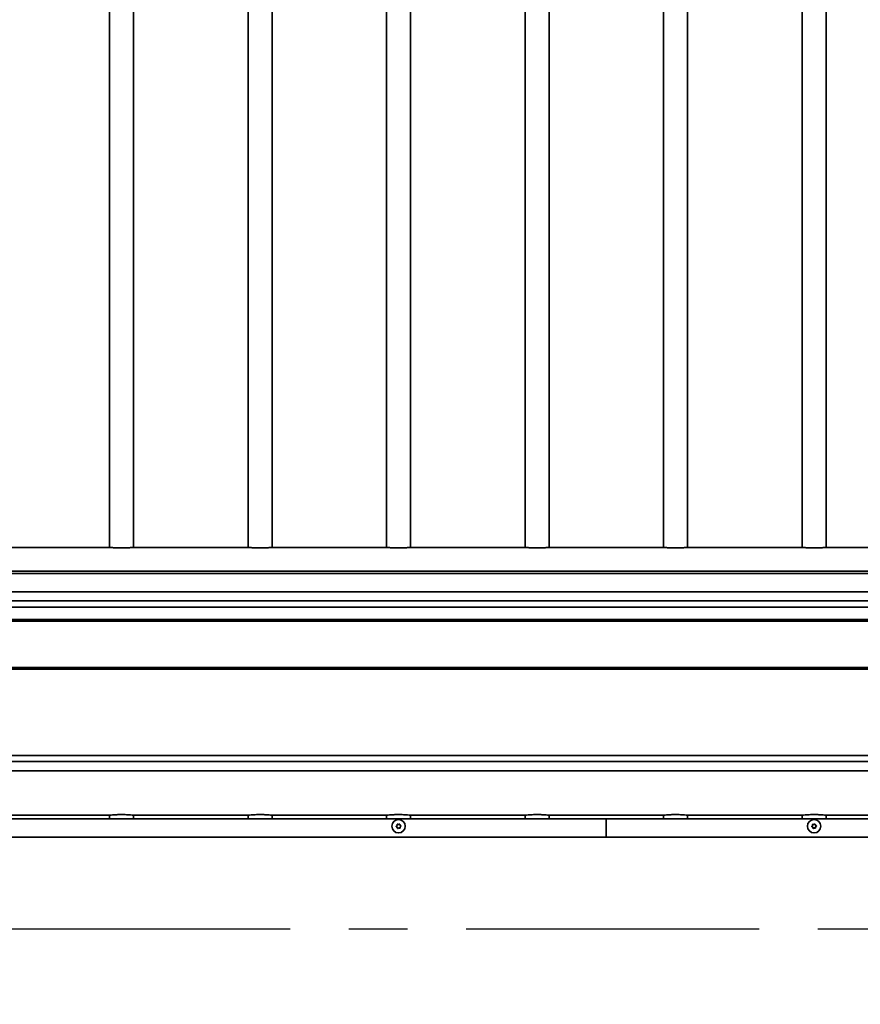
# Model space of a CAD drawing. Units: millimetres. Extents: x 0 to 21000, y 0 to 14850.
# Drawn here: x 2731 to 3641, y 5325 to 6391 of the extents above; entities that cross this region are included whole.
import ezdxf

# ---------------------------------------------------------------- set-up
doc = ezdxf.new("R2010")
doc.units = ezdxf.units.MM
doc.header["$LTSCALE"] = 10
doc.linetypes.add('CENTER', pattern=[50.8, 31.75, -6.35, 6.35, -6.35])
doc.layers.add('WT02', color=7, linetype='Continuous', lineweight=35)
doc.styles.add('Heras 3_5', font='arial.ttf')
doc.dimstyles.new('Heras Dot', dxfattribs={"dimscale": 50, "dimtxt": 3.5, "dimasz": 2.5, "dimexe": 1.5, "dimexo": 1, "dimgap": 0.5, "dimtad": 1, "dimdec": 1, "dimrnd": 1e-08, "dimtxsty": 'Heras 3_5', "dimcen": 0.09, "dimdle": 15, "dimclrd": 7, "dimclre": 7, "dimclrt": 7, "dimadec": 1, "dimazin": 2, "dimtfac": 0.714286, "dimtmove": 0, "dimatfit": 3, "dimldrblk": 'DOTSMALL', "dimfxl": 1, "dimtolj": 1, "dimlwd": 25, "dimlwe": 25, "dimarcsym": 0})

# ---------------------------------------------------------------- blocks, each defined once
blk = doc.blocks.new('*D32')
at = {"color": 7, "lineweight": 25, "transparency": 16777216}
for p, q in [((1943.4, 5538.7), (1943.4, 4119.9)), ((15201.4, 4521.4), (15201.4, 4119.9)), ((2068.4, 4194.9), (15076.4, 4194.9))]:
    blk.add_line(p, q, dxfattribs=at)
at = {"color": 7, "transparency": 16777216}
for points in [[(2068.4, 4215.8), (2068.4, 4174.1), (1943.4, 4194.9)], [(15076.4, 4215.8), (15076.4, 4174.1), (15201.4, 4194.9)]]:
    blk.add_solid(points, dxfattribs=at)
at = {"layer": 'Defpoints', "color": 0, "transparency": 16777216}
for p in [(1943.4, 5588.7), (15201.4, 4571.4), (15201.4, 4194.9)]:
    blk.add_point(p, dxfattribs=at)
at = {"color": 7, "transparency": 16777216, "insert": (8572.4, 4310.4), "char_height": 175, "attachment_point": 5, "style": 'Heras 3_5'}
blk.add_mtext('\\A1;C', dxfattribs=at)
blk = doc.blocks.new('_DotSmall')
at = {"color": 0, "linetype": 'ByBlock', "const_width": 0.5}
blk.add_lwpolyline([(-0.0625, 0, 1), (0.0625, 0, 1)], format="xyb", close=True, dxfattribs=at)

msp = doc.modelspace()

# ---------------------------------------------------------------- linework, layer by layer
at = {"color": 1, "linetype": 'CENTER'}
msp.add_line((1182.52, 5406.44), (15687.41, 5406.44), dxfattribs=at)
at = {"layer": 'WT02'}
for p, q in [((2828.41, 7373.58), (2828.41, 5819.54)), ((2854.41, 7373.58), (2854.41, 5819.54)), ((2978.41, 7373.58), (2978.41, 5819.54)), ((3004.41, 7373.58), (3004.41, 5819.54)), ((3128.41, 7373.58), (3128.41, 5819.54)), ((3154.41, 7373.58), (3154.41, 5819.54)), ((3278.41, 7373.58), (3278.41, 5819.54)), ((3304.41, 7373.58), (3304.41, 5819.54)), ((3428.41, 7373.58), (3428.41, 5819.54)), ((3454.41, 7373.58), (3454.41, 5819.54)), ((3578.41, 7373.58), (3578.41, 5819.54)), ((3604.41, 7373.58), (3604.41, 5819.54)), ((2705.03, 5819.58), (2827.79, 5819.58)), ((2827.79, 5819.58), (2828.17, 5819.58)), ((2854.66, 5819.58), (2855.03, 5819.58)), ((2855.03, 5819.58), (2977.79, 5819.58)), ((2977.79, 5819.58), (2978.17, 5819.58)), ((3004.66, 5819.58), (3005.03, 5819.58)), ((3005.03, 5819.58), (3127.79, 5819.58)), ((3127.79, 5819.58), (3128.17, 5819.58)), ((3154.66, 5819.58), (3155.03, 5819.58)), ((3155.03, 5819.58), (3277.79, 5819.58)), ((3277.79, 5819.58), (3278.17, 5819.58)), ((3304.66, 5819.58), (3305.03, 5819.58)), ((3305.03, 5819.58), (3427.79, 5819.58)), ((3427.79, 5819.58), (3428.17, 5819.58)), ((3454.66, 5819.58), (3455.03, 5819.58)), ((3455.03, 5819.58), (3577.79, 5819.58)), ((3577.79, 5819.58), (3578.17, 5819.58)), ((3604.66, 5819.58), (3605.03, 5819.58)), ((3605.03, 5819.58), (3727.79, 5819.58)), ((2116.41, 5793.98), (5916.41, 5793.98)), ((2116.41, 5791.25), (5916.41, 5791.25)), ((2116.41, 5771.53), (5916.41, 5771.53)), ((2116.41, 5761.53), (5916.41, 5761.53)), ((2116.41, 5754.98), (5916.41, 5754.98)), ((2116.41, 5741.58), (5916.41, 5741.58)), ((2116.41, 5739.58), (5916.41, 5739.58)), ((2116.41, 5689.58), (5916.41, 5689.58)), ((2116.41, 5687.58), (5916.41, 5687.58)), ((2116.41, 5594.17), (5916.41, 5594.17)), ((2116.41, 5587.62), (5916.41, 5587.62)), ((2116.41, 5577.62), (5916.41, 5577.62)), ((3366.41, 5525.58), (2316.41, 5525.58)), ((2705.03, 5529.58), (2827.79, 5529.58)), ((2828.41, 5529.58), (2827.79, 5529.58)), ((2828.41, 5529.61), (2828.41, 5525.58)), ((2854.41, 5529.61), (2854.41, 5525.58)), ((2855.03, 5529.58), (2854.41, 5529.58)), ((2855.03, 5529.58), (2977.79, 5529.58)), ((2978.41, 5529.58), (2977.79, 5529.58)), ((2978.41, 5529.61), (2978.41, 5525.58)), ((3004.41, 5529.61), (3004.41, 5525.58)), ((3005.03, 5529.58), (3004.41, 5529.58)), ((3005.03, 5529.58), (3127.79, 5529.58)), ((3128.41, 5529.58), (3127.79, 5529.58)), ((3128.41, 5529.61), (3128.41, 5525.58)), ((3154.41, 5529.61), (3154.41, 5525.58)), ((3155.03, 5529.58), (3154.41, 5529.58)), ((3155.03, 5529.58), (3277.79, 5529.58)), ((3278.41, 5529.58), (3277.79, 5529.58)), ((3278.41, 5529.61), (3278.41, 5525.58)), ((3304.41, 5529.61), (3304.41, 5525.58)), ((3305.03, 5529.58), (3304.41, 5529.58)), ((3305.03, 5529.58), (3427.79, 5529.58)), ((4416.41, 5525.58), (3366.41, 5525.58)), ((3366.41, 5505.58), (3366.41, 5525.58)), ((3366.41, 5505.58), (3366.41, 5525.58)), ((3428.41, 5529.58), (3427.79, 5529.58)), ((3428.41, 5529.61), (3428.41, 5525.58)), ((3454.41, 5529.61), (3454.41, 5525.58)), ((3455.03, 5529.58), (3454.41, 5529.58)), ((3455.03, 5529.58), (3577.79, 5529.58)), ((3578.41, 5529.58), (3577.79, 5529.58)), ((3578.41, 5529.61), (3578.41, 5525.58)), ((3604.41, 5529.61), (3604.41, 5525.58)), ((3605.03, 5529.58), (3604.41, 5529.58)), ((3605.03, 5529.58), (3727.79, 5529.58)), ((3366.41, 5505.58), (2316.41, 5505.58)), ((4416.41, 5505.58), (3366.41, 5505.58))]:
    msp.add_line(p, q, dxfattribs=at)
for centre in [(3141.41, 5517.58), (3591.41, 5517.58)]:
    msp.add_circle(centre, 7.25, dxfattribs=at)
for centre, radius, start, end in [((3139.39, 5517.37), 0.403, 117.56955, 254.09348), ((3138.63, 5518.82), 1.24, 297.56955, 14.09348), ((3138.94, 5515.79), 1.24, 357.56955, 74.09348), ((3140.22, 5519.22), 0.403, 57.56955, 194.09348), ((3140.58, 5515.72), 0.403, 177.56955, 314.09348), ((3141.1, 5520.61), 1.24, 237.56955, 314.09348), ((3141.72, 5514.54), 1.24, 57.56955, 134.09348), ((3142.24, 5519.43), 0.403, 357.56955, 134.09348), ((3142.6, 5515.93), 0.403, 237.56955, 14.09348), ((3143.88, 5519.36), 1.24, 177.56955, 254.09348), ((3144.19, 5516.33), 1.24, 117.56955, 194.09348), ((3143.43, 5517.78), 0.403, 297.56955, 74.09348), ((3589.39, 5517.36), 0.403, 117.7819, 254.30584), ((3588.63, 5518.81), 1.24, 297.7819, 14.30584), ((3588.95, 5515.78), 1.24, 357.7819, 74.30584), ((3590.22, 5519.22), 0.403, 57.7819, 194.30584), ((3590.59, 5515.72), 0.403, 177.7819, 314.30584), ((3591.09, 5520.61), 1.24, 237.7819, 314.30584), ((3591.73, 5514.54), 1.24, 57.7819, 134.30584), ((3592.24, 5519.43), 0.403, 357.7819, 134.30584), ((3592.61, 5515.93), 0.403, 237.7819, 14.30584), ((3593.88, 5519.37), 1.24, 177.7819, 254.30584), ((3594.2, 5516.34), 1.24, 117.7819, 194.30584), ((3593.43, 5517.79), 0.403, 297.7819, 74.30584)]:
    msp.add_arc(centre, radius, start, end, dxfattribs=at)
for points, knots in [([(2855.03, 5819.58), (2854.89, 5819.58), (2854.57, 5819.56), (2853.37, 5819.47), (2852.31, 5819.39), (2849.88, 5819.23), (2848.34, 5819.14), (2844.97, 5819.01), (2843.13, 5818.98), (2841.41, 5818.98), (2839.69, 5818.98), (2837.85, 5819.01), (2834.48, 5819.14), (2832.94, 5819.23), (2830.51, 5819.39), (2829.45, 5819.47), (2828.26, 5819.56), (2827.93, 5819.58), (2827.79, 5819.58)], [-1.9177281, -1.9177281, -1.9177281, -1.9177281, -1.549236, -1.549236, -1.0329563, -1.0329563, -0.5164781, -0.5164781, 0, 0, 0, 0.5164781, 0.5164781, 1.0329563, 1.0329563, 1.549236, 1.549236, 1.9177281, 1.9177281, 1.9177281, 1.9177281]), ([(3005.03, 5819.58), (3004.89, 5819.58), (3004.57, 5819.56), (3003.37, 5819.47), (3002.31, 5819.39), (2999.88, 5819.23), (2998.34, 5819.14), (2994.97, 5819.01), (2993.13, 5818.98), (2991.41, 5818.98), (2989.69, 5818.98), (2987.85, 5819.01), (2984.48, 5819.14), (2982.94, 5819.23), (2980.51, 5819.39), (2979.45, 5819.47), (2978.26, 5819.56), (2977.93, 5819.58), (2977.79, 5819.58)], [-1.9177281, -1.9177281, -1.9177281, -1.9177281, -1.549236, -1.549236, -1.0329563, -1.0329563, -0.5164781, -0.5164781, 0, 0, 0, 0.5164781, 0.5164781, 1.0329563, 1.0329563, 1.549236, 1.549236, 1.9177281, 1.9177281, 1.9177281, 1.9177281]), ([(3155.03, 5819.58), (3154.89, 5819.58), (3154.57, 5819.56), (3153.37, 5819.47), (3152.31, 5819.39), (3149.88, 5819.23), (3148.34, 5819.14), (3144.97, 5819.01), (3143.13, 5818.98), (3141.41, 5818.98), (3139.69, 5818.98), (3137.85, 5819.01), (3134.48, 5819.14), (3132.94, 5819.23), (3130.51, 5819.39), (3129.45, 5819.47), (3128.26, 5819.56), (3127.93, 5819.58), (3127.79, 5819.58)], [-1.9177281, -1.9177281, -1.9177281, -1.9177281, -1.549236, -1.549236, -1.0329563, -1.0329563, -0.5164781, -0.5164781, 0, 0, 0, 0.5164781, 0.5164781, 1.0329563, 1.0329563, 1.549236, 1.549236, 1.9177281, 1.9177281, 1.9177281, 1.9177281]), ([(3305.03, 5819.58), (3304.89, 5819.58), (3304.57, 5819.56), (3303.37, 5819.47), (3302.31, 5819.39), (3299.88, 5819.23), (3298.34, 5819.14), (3294.97, 5819.01), (3293.13, 5818.98), (3291.41, 5818.98), (3289.69, 5818.98), (3287.85, 5819.01), (3284.48, 5819.14), (3282.94, 5819.23), (3280.51, 5819.39), (3279.45, 5819.47), (3278.26, 5819.56), (3277.93, 5819.58), (3277.79, 5819.58)], [-1.9177281, -1.9177281, -1.9177281, -1.9177281, -1.549236, -1.549236, -1.0329563, -1.0329563, -0.5164781, -0.5164781, 0, 0, 0, 0.5164781, 0.5164781, 1.0329563, 1.0329563, 1.549236, 1.549236, 1.9177281, 1.9177281, 1.9177281, 1.9177281]), ([(3455.03, 5819.58), (3454.89, 5819.58), (3454.57, 5819.56), (3453.37, 5819.47), (3452.31, 5819.39), (3449.88, 5819.23), (3448.34, 5819.14), (3444.97, 5819.01), (3443.13, 5818.98), (3441.41, 5818.98), (3439.69, 5818.98), (3437.85, 5819.01), (3434.48, 5819.14), (3432.94, 5819.23), (3430.51, 5819.39), (3429.45, 5819.47), (3428.26, 5819.56), (3427.93, 5819.58), (3427.79, 5819.58)], [-1.9177281, -1.9177281, -1.9177281, -1.9177281, -1.549236, -1.549236, -1.0329563, -1.0329563, -0.5164781, -0.5164781, 0, 0, 0, 0.5164781, 0.5164781, 1.0329563, 1.0329563, 1.549236, 1.549236, 1.9177281, 1.9177281, 1.9177281, 1.9177281]), ([(3605.03, 5819.58), (3604.89, 5819.58), (3604.57, 5819.56), (3603.37, 5819.47), (3602.31, 5819.39), (3599.88, 5819.23), (3598.34, 5819.14), (3594.97, 5819.01), (3593.13, 5818.98), (3591.41, 5818.98), (3589.69, 5818.98), (3587.85, 5819.01), (3584.48, 5819.14), (3582.94, 5819.23), (3580.51, 5819.39), (3579.45, 5819.47), (3578.26, 5819.56), (3577.93, 5819.58), (3577.79, 5819.58)], [-1.9177281, -1.9177281, -1.9177281, -1.9177281, -1.549236, -1.549236, -1.0329563, -1.0329563, -0.5164781, -0.5164781, 0, 0, 0, 0.5164781, 0.5164781, 1.0329563, 1.0329563, 1.549236, 1.549236, 1.9177281, 1.9177281, 1.9177281, 1.9177281]), ([(2827.79, 5529.58), (2827.93, 5529.58), (2828.26, 5529.6), (2829.45, 5529.68), (2830.51, 5529.76), (2832.94, 5529.92), (2834.48, 5530.01), (2837.85, 5530.14), (2839.69, 5530.17), (2841.41, 5530.17), (2843.13, 5530.17), (2844.97, 5530.14), (2848.34, 5530.01), (2849.88, 5529.92), (2852.31, 5529.76), (2853.37, 5529.68), (2854.57, 5529.6), (2854.89, 5529.58), (2855.03, 5529.58)], [-1.9177281, -1.9177281, -1.9177281, -1.9177281, -1.549236, -1.549236, -1.0329563, -1.0329563, -0.5164781, -0.5164781, 0, 0, 0, 0.5164781, 0.5164781, 1.0329563, 1.0329563, 1.549236, 1.549236, 1.9177281, 1.9177281, 1.9177281, 1.9177281]), ([(2977.79, 5529.58), (2977.93, 5529.58), (2978.26, 5529.6), (2979.45, 5529.68), (2980.51, 5529.76), (2982.94, 5529.92), (2984.48, 5530.01), (2987.85, 5530.14), (2989.69, 5530.17), (2991.41, 5530.17), (2993.13, 5530.17), (2994.97, 5530.14), (2998.34, 5530.01), (2999.88, 5529.92), (3002.31, 5529.76), (3003.37, 5529.68), (3004.57, 5529.6), (3004.89, 5529.58), (3005.03, 5529.58)], [-1.9177281, -1.9177281, -1.9177281, -1.9177281, -1.549236, -1.549236, -1.0329563, -1.0329563, -0.5164781, -0.5164781, 0, 0, 0, 0.5164781, 0.5164781, 1.0329563, 1.0329563, 1.549236, 1.549236, 1.9177281, 1.9177281, 1.9177281, 1.9177281]), ([(3127.79, 5529.58), (3127.93, 5529.58), (3128.26, 5529.6), (3129.45, 5529.68), (3130.51, 5529.76), (3132.94, 5529.92), (3134.48, 5530.01), (3137.85, 5530.14), (3139.69, 5530.17), (3141.41, 5530.17), (3143.13, 5530.17), (3144.97, 5530.14), (3148.34, 5530.01), (3149.88, 5529.92), (3152.31, 5529.76), (3153.37, 5529.68), (3154.57, 5529.6), (3154.89, 5529.58), (3155.03, 5529.58)], [-1.9177281, -1.9177281, -1.9177281, -1.9177281, -1.549236, -1.549236, -1.0329563, -1.0329563, -0.5164781, -0.5164781, 0, 0, 0, 0.5163988, 0.5163988, 1.0327976, 1.0327976, 1.5491567, 1.5491567, 1.9177274, 1.9177274, 1.9177274, 1.9177274]), ([(3277.79, 5529.58), (3277.93, 5529.58), (3278.26, 5529.6), (3279.45, 5529.68), (3280.51, 5529.76), (3282.94, 5529.92), (3284.48, 5530.01), (3287.85, 5530.14), (3289.69, 5530.17), (3291.41, 5530.17), (3293.13, 5530.17), (3294.97, 5530.14), (3298.34, 5530.01), (3299.88, 5529.92), (3302.31, 5529.76), (3303.37, 5529.68), (3304.57, 5529.6), (3304.89, 5529.58), (3305.03, 5529.58)], [-1.9177281, -1.9177281, -1.9177281, -1.9177281, -1.549236, -1.549236, -1.0329563, -1.0329563, -0.5164781, -0.5164781, 0, 0, 0, 0.5164781, 0.5164781, 1.0329563, 1.0329563, 1.549236, 1.549236, 1.9177281, 1.9177281, 1.9177281, 1.9177281]), ([(3427.79, 5529.58), (3427.93, 5529.58), (3428.26, 5529.6), (3429.45, 5529.68), (3430.51, 5529.76), (3432.94, 5529.92), (3434.48, 5530.01), (3437.85, 5530.14), (3439.69, 5530.17), (3441.41, 5530.17), (3443.13, 5530.17), (3444.97, 5530.14), (3448.34, 5530.01), (3449.88, 5529.92), (3452.31, 5529.76), (3453.37, 5529.68), (3454.57, 5529.6), (3454.89, 5529.58), (3455.03, 5529.58)], [-1.9177281, -1.9177281, -1.9177281, -1.9177281, -1.549236, -1.549236, -1.0329563, -1.0329563, -0.5164781, -0.5164781, 0, 0, 0, 0.5164781, 0.5164781, 1.0329563, 1.0329563, 1.549236, 1.549236, 1.9177281, 1.9177281, 1.9177281, 1.9177281]), ([(3577.79, 5529.58), (3577.93, 5529.58), (3578.26, 5529.6), (3579.45, 5529.68), (3580.51, 5529.76), (3582.94, 5529.92), (3584.48, 5530.01), (3587.85, 5530.14), (3589.69, 5530.17), (3591.41, 5530.17), (3593.13, 5530.17), (3594.97, 5530.14), (3598.34, 5530.01), (3599.88, 5529.92), (3602.31, 5529.76), (3603.37, 5529.68), (3604.57, 5529.6), (3604.89, 5529.58), (3605.03, 5529.58)], [-1.9177281, -1.9177281, -1.9177281, -1.9177281, -1.549236, -1.549236, -1.0329563, -1.0329563, -0.5164781, -0.5164781, 0, 0, 0, 0.5164781, 0.5164781, 1.0329563, 1.0329563, 1.549236, 1.549236, 1.9177281, 1.9177281, 1.9177281, 1.9177281]), ([(3139.25, 5516.88), (3139.2, 5516.9), (3139.15, 5516.92), (3139.07, 5516.97), (3139.03, 5517.01), (3138.96, 5517.09), (3138.93, 5517.15), (3138.89, 5517.28), (3138.88, 5517.34), (3138.89, 5517.47), (3138.91, 5517.53), (3138.96, 5517.65), (3139, 5517.69), (3139.08, 5517.77), (3139.11, 5517.8), (3139.16, 5517.82)], [-0.12398627, -0.12398627, -0.12398627, -0.12398627, -0.10839331, -0.10839331, -0.09393561, -0.09393561, -0.07387176, -0.07387176, -0.05429516, -0.05429516, -0.03529545, -0.03529545, -0.01702635, -0.01702635, -0.00290483, -0.00290483, -0.00290483, -0.00290483]), ([(3139.16, 5517.82), (3139.26, 5517.88), (3139.36, 5517.95), (3139.52, 5518.11), (3139.57, 5518.19), (3139.69, 5518.39), (3139.73, 5518.52), (3139.77, 5518.8), (3139.77, 5518.95), (3139.73, 5519.1), (3139.73, 5519.1), (3139.73, 5519.1)], [-0.1809, -0.1809, -0.1809, -0.1809, -0.14351291, -0.14351291, -0.11468784, -0.11468784, -0.07426847, -0.07426847, -0.02928814, -0.02928814, -0.02876098, -0.02876098, -0.02876098, -0.02876098]), ([(3140.07, 5515.74), (3140.08, 5515.81), (3140.07, 5515.87), (3140.06, 5516), (3140.04, 5516.07), (3139.97, 5516.28), (3139.9, 5516.4), (3139.73, 5516.61), (3139.64, 5516.69), (3139.44, 5516.81), (3139.35, 5516.85), (3139.25, 5516.88)], [-0.15456035, -0.15456035, -0.15456035, -0.15456035, -0.13574293, -0.13574293, -0.11365484, -0.11365484, -0.07103632, -0.07103632, -0.03341678, -0.03341678, -0.00256248, -0.00256248, -0.00256248, -0.00256248]), ([(3139.73, 5519.1), (3139.72, 5519.16), (3139.71, 5519.22), (3139.72, 5519.33), (3139.74, 5519.38), (3139.79, 5519.49), (3139.83, 5519.55), (3139.93, 5519.64), (3139.98, 5519.67), (3140.1, 5519.72), (3140.16, 5519.73), (3140.29, 5519.73), (3140.34, 5519.72), (3140.43, 5519.68), (3140.46, 5519.67), (3140.49, 5519.65)], [-0.12740958, -0.12740958, -0.12740958, -0.12740958, -0.1095519, -0.1095519, -0.09320313, -0.09320313, -0.0730513, -0.0730513, -0.0536022, -0.0536022, -0.03473156, -0.03473156, -0.01666934, -0.01666934, -0.00631236, -0.00631236, -0.00631236, -0.00631236]), ([(3140.93, 5515.36), (3140.9, 5515.33), (3140.87, 5515.3), (3140.79, 5515.26), (3140.75, 5515.24), (3140.64, 5515.22), (3140.57, 5515.21), (3140.44, 5515.23), (3140.37, 5515.26), (3140.26, 5515.32), (3140.22, 5515.36), (3140.14, 5515.46), (3140.11, 5515.52), (3140.08, 5515.63), (3140.07, 5515.69), (3140.07, 5515.74)], [-0.1214088, -0.1214088, -0.1214088, -0.1214088, -0.10905163, -0.10905163, -0.09453295, -0.09453295, -0.0744541, -0.0744541, -0.05477664, -0.05477664, -0.03568419, -0.03568419, -0.01727343, -0.01727343, -0.0003246, -0.0003246, -0.0003246, -0.0003246]), ([(3140.49, 5519.65), (3140.57, 5519.6), (3140.66, 5519.56), (3140.89, 5519.48), (3141.04, 5519.47), (3141.32, 5519.49), (3141.44, 5519.52), (3141.68, 5519.63), (3141.8, 5519.7), (3141.89, 5519.79)], [-0.15725434, -0.15725434, -0.15725434, -0.15725434, -0.12788542, -0.12788542, -0.08438223, -0.08438223, -0.0450084, -0.0450084, -0.00505104, -0.00505104, -0.00505104, -0.00505104]), ([(3142.33, 5515.5), (3142.25, 5515.55), (3142.16, 5515.59), (3141.93, 5515.67), (3141.78, 5515.68), (3141.51, 5515.66), (3141.38, 5515.63), (3141.14, 5515.52), (3141.03, 5515.45), (3140.93, 5515.36)], [-0.15725434, -0.15725434, -0.15725434, -0.15725434, -0.12788542, -0.12788542, -0.08438223, -0.08438223, -0.0450084, -0.0450084, -0.00505104, -0.00505104, -0.00505104, -0.00505104]), ([(3141.89, 5519.79), (3141.92, 5519.82), (3141.95, 5519.85), (3142.03, 5519.89), (3142.08, 5519.91), (3142.19, 5519.94), (3142.25, 5519.94), (3142.38, 5519.92), (3142.45, 5519.9), (3142.56, 5519.83), (3142.61, 5519.79), (3142.68, 5519.69), (3142.71, 5519.63), (3142.74, 5519.52), (3142.75, 5519.46), (3142.75, 5519.41)], [-0.1214088, -0.1214088, -0.1214088, -0.1214088, -0.10905163, -0.10905163, -0.09453295, -0.09453295, -0.0744541, -0.0744541, -0.05477664, -0.05477664, -0.03568419, -0.03568419, -0.01727343, -0.01727343, -0.0003246, -0.0003246, -0.0003246, -0.0003246]), ([(3143.09, 5516.05), (3143.11, 5515.99), (3143.11, 5515.93), (3143.1, 5515.82), (3143.08, 5515.77), (3143.03, 5515.66), (3142.99, 5515.6), (3142.9, 5515.51), (3142.84, 5515.48), (3142.72, 5515.43), (3142.66, 5515.42), (3142.54, 5515.42), (3142.48, 5515.43), (3142.39, 5515.47), (3142.36, 5515.48), (3142.33, 5515.5)], [-0.12740958, -0.12740958, -0.12740958, -0.12740958, -0.1095519, -0.1095519, -0.09320313, -0.09320313, -0.0730513, -0.0730513, -0.0536022, -0.0536022, -0.03473156, -0.03473156, -0.01666934, -0.01666934, -0.00631236, -0.00631236, -0.00631236, -0.00631236]), ([(3142.75, 5519.41), (3142.75, 5519.35), (3142.75, 5519.28), (3142.77, 5519.15), (3142.78, 5519.08), (3142.85, 5518.87), (3142.92, 5518.75), (3143.09, 5518.54), (3143.18, 5518.46), (3143.38, 5518.34), (3143.47, 5518.3), (3143.57, 5518.27)], [-0.15456035, -0.15456035, -0.15456035, -0.15456035, -0.13574293, -0.13574293, -0.11365484, -0.11365484, -0.07103632, -0.07103632, -0.03341678, -0.03341678, -0.00256248, -0.00256248, -0.00256248, -0.00256248]), ([(3143.67, 5517.33), (3143.56, 5517.28), (3143.46, 5517.2), (3143.31, 5517.04), (3143.25, 5516.96), (3143.14, 5516.76), (3143.09, 5516.63), (3143.05, 5516.35), (3143.06, 5516.2), (3143.09, 5516.05), (3143.09, 5516.05), (3143.09, 5516.05)], [-0.1809, -0.1809, -0.1809, -0.1809, -0.14351291, -0.14351291, -0.11468784, -0.11468784, -0.07426847, -0.07426847, -0.02928814, -0.02928814, -0.02876098, -0.02876098, -0.02876098, -0.02876098]), ([(3143.57, 5518.27), (3143.62, 5518.25), (3143.67, 5518.23), (3143.75, 5518.18), (3143.79, 5518.15), (3143.86, 5518.06), (3143.89, 5518), (3143.93, 5517.87), (3143.94, 5517.81), (3143.93, 5517.68), (3143.91, 5517.62), (3143.86, 5517.51), (3143.82, 5517.46), (3143.75, 5517.38), (3143.71, 5517.35), (3143.67, 5517.33)], [-0.12398627, -0.12398627, -0.12398627, -0.12398627, -0.10839331, -0.10839331, -0.09393561, -0.09393561, -0.07387176, -0.07387176, -0.05429516, -0.05429516, -0.03529545, -0.03529545, -0.01702635, -0.01702635, -0.00290483, -0.00290483, -0.00290483, -0.00290483]), ([(3589.25, 5516.87), (3589.2, 5516.89), (3589.16, 5516.91), (3589.07, 5516.96), (3589.04, 5517), (3588.96, 5517.08), (3588.93, 5517.14), (3588.89, 5517.27), (3588.88, 5517.33), (3588.89, 5517.46), (3588.91, 5517.52), (3588.96, 5517.64), (3589, 5517.69), (3589.07, 5517.76), (3589.11, 5517.79), (3589.15, 5517.81)], [-0.12398627, -0.12398627, -0.12398627, -0.12398627, -0.10839331, -0.10839331, -0.09393561, -0.09393561, -0.07387176, -0.07387176, -0.05429516, -0.05429516, -0.03529545, -0.03529545, -0.01702635, -0.01702635, -0.00290483, -0.00290483, -0.00290483, -0.00290483]), ([(3589.15, 5517.81), (3589.26, 5517.87), (3589.36, 5517.94), (3589.51, 5518.1), (3589.57, 5518.18), (3589.68, 5518.38), (3589.73, 5518.51), (3589.77, 5518.79), (3589.76, 5518.94), (3589.73, 5519.09), (3589.73, 5519.09), (3589.72, 5519.09)], [-0.1809, -0.1809, -0.1809, -0.1809, -0.14351291, -0.14351291, -0.11468784, -0.11468784, -0.07426847, -0.07426847, -0.02928814, -0.02928814, -0.02876098, -0.02876098, -0.02876098, -0.02876098]), ([(3590.08, 5515.74), (3590.08, 5515.8), (3590.08, 5515.86), (3590.06, 5516), (3590.05, 5516.07), (3589.98, 5516.27), (3589.91, 5516.4), (3589.74, 5516.6), (3589.64, 5516.69), (3589.45, 5516.81), (3589.35, 5516.85), (3589.25, 5516.87)], [-0.15456035, -0.15456035, -0.15456035, -0.15456035, -0.13574293, -0.13574293, -0.11365484, -0.11365484, -0.07103632, -0.07103632, -0.03341678, -0.03341678, -0.00256248, -0.00256248, -0.00256248, -0.00256248]), ([(3589.72, 5519.09), (3589.71, 5519.15), (3589.71, 5519.21), (3589.72, 5519.32), (3589.73, 5519.38), (3589.78, 5519.49), (3589.82, 5519.54), (3589.92, 5519.63), (3589.97, 5519.67), (3590.09, 5519.71), (3590.15, 5519.72), (3590.28, 5519.72), (3590.34, 5519.71), (3590.43, 5519.68), (3590.46, 5519.67), (3590.49, 5519.65)], [-0.12740958, -0.12740958, -0.12740958, -0.12740958, -0.1095519, -0.1095519, -0.09320313, -0.09320313, -0.0730513, -0.0730513, -0.0536022, -0.0536022, -0.03473156, -0.03473156, -0.01666934, -0.01666934, -0.00631236, -0.00631236, -0.00631236, -0.00631236]), ([(3590.94, 5515.36), (3590.91, 5515.33), (3590.88, 5515.3), (3590.8, 5515.26), (3590.76, 5515.24), (3590.64, 5515.21), (3590.58, 5515.21), (3590.45, 5515.23), (3590.38, 5515.25), (3590.27, 5515.32), (3590.22, 5515.36), (3590.15, 5515.46), (3590.12, 5515.51), (3590.09, 5515.63), (3590.08, 5515.68), (3590.08, 5515.74)], [-0.1214088, -0.1214088, -0.1214088, -0.1214088, -0.10905163, -0.10905163, -0.09453295, -0.09453295, -0.0744541, -0.0744541, -0.05477664, -0.05477664, -0.03568419, -0.03568419, -0.01727343, -0.01727343, -0.0003246, -0.0003246, -0.0003246, -0.0003246]), ([(3590.49, 5519.65), (3590.57, 5519.6), (3590.66, 5519.55), (3590.89, 5519.48), (3591.03, 5519.47), (3591.31, 5519.49), (3591.44, 5519.52), (3591.68, 5519.63), (3591.79, 5519.7), (3591.88, 5519.79)], [-0.15725434, -0.15725434, -0.15725434, -0.15725434, -0.12788542, -0.12788542, -0.08438223, -0.08438223, -0.0450084, -0.0450084, -0.00505104, -0.00505104, -0.00505104, -0.00505104]), ([(3592.34, 5515.5), (3592.25, 5515.56), (3592.17, 5515.6), (3591.93, 5515.67), (3591.79, 5515.69), (3591.51, 5515.66), (3591.39, 5515.63), (3591.14, 5515.52), (3591.03, 5515.45), (3590.94, 5515.36)], [-0.15725434, -0.15725434, -0.15725434, -0.15725434, -0.12788542, -0.12788542, -0.08438223, -0.08438223, -0.0450084, -0.0450084, -0.00505104, -0.00505104, -0.00505104, -0.00505104]), ([(3591.88, 5519.79), (3591.91, 5519.82), (3591.94, 5519.85), (3592.02, 5519.89), (3592.07, 5519.91), (3592.18, 5519.94), (3592.25, 5519.94), (3592.38, 5519.92), (3592.44, 5519.9), (3592.55, 5519.83), (3592.6, 5519.79), (3592.67, 5519.69), (3592.7, 5519.64), (3592.74, 5519.53), (3592.74, 5519.47), (3592.74, 5519.41)], [-0.1214088, -0.1214088, -0.1214088, -0.1214088, -0.10905163, -0.10905163, -0.09453295, -0.09453295, -0.0744541, -0.0744541, -0.05477664, -0.05477664, -0.03568419, -0.03568419, -0.01727343, -0.01727343, -0.0003246, -0.0003246, -0.0003246, -0.0003246]), ([(3593.1, 5516.06), (3593.11, 5516), (3593.12, 5515.94), (3593.1, 5515.83), (3593.09, 5515.78), (3593.04, 5515.66), (3593, 5515.61), (3592.9, 5515.52), (3592.85, 5515.48), (3592.73, 5515.44), (3592.67, 5515.43), (3592.54, 5515.43), (3592.48, 5515.44), (3592.4, 5515.47), (3592.37, 5515.49), (3592.34, 5515.5)], [-0.12740958, -0.12740958, -0.12740958, -0.12740958, -0.1095519, -0.1095519, -0.09320313, -0.09320313, -0.0730513, -0.0730513, -0.0536022, -0.0536022, -0.03473156, -0.03473156, -0.01666934, -0.01666934, -0.00631236, -0.00631236, -0.00631236, -0.00631236]), ([(3592.74, 5519.41), (3592.74, 5519.35), (3592.74, 5519.29), (3592.76, 5519.15), (3592.78, 5519.08), (3592.84, 5518.88), (3592.91, 5518.75), (3593.09, 5518.55), (3593.18, 5518.46), (3593.38, 5518.35), (3593.47, 5518.3), (3593.57, 5518.28)], [-0.15456035, -0.15456035, -0.15456035, -0.15456035, -0.13574293, -0.13574293, -0.11365484, -0.11365484, -0.07103632, -0.07103632, -0.03341678, -0.03341678, -0.00256248, -0.00256248, -0.00256248, -0.00256248]), ([(3593.67, 5517.34), (3593.56, 5517.28), (3593.46, 5517.21), (3593.31, 5517.05), (3593.25, 5516.97), (3593.14, 5516.77), (3593.1, 5516.64), (3593.05, 5516.36), (3593.06, 5516.21), (3593.1, 5516.06), (3593.1, 5516.06), (3593.1, 5516.06)], [-0.1809, -0.1809, -0.1809, -0.1809, -0.14351291, -0.14351291, -0.11468784, -0.11468784, -0.07426847, -0.07426847, -0.02928814, -0.02928814, -0.02876098, -0.02876098, -0.02876098, -0.02876098]), ([(3593.57, 5518.28), (3593.62, 5518.26), (3593.67, 5518.24), (3593.75, 5518.19), (3593.78, 5518.15), (3593.86, 5518.07), (3593.89, 5518.01), (3593.93, 5517.88), (3593.94, 5517.82), (3593.93, 5517.69), (3593.91, 5517.63), (3593.86, 5517.52), (3593.82, 5517.47), (3593.75, 5517.39), (3593.71, 5517.36), (3593.67, 5517.34)], [-0.12398627, -0.12398627, -0.12398627, -0.12398627, -0.10839331, -0.10839331, -0.09393561, -0.09393561, -0.07387176, -0.07387176, -0.05429516, -0.05429516, -0.03529545, -0.03529545, -0.01702635, -0.01702635, -0.00290483, -0.00290483, -0.00290483, -0.00290483])]:
    msp.add_open_spline(points, degree=3, knots=knots, dxfattribs=at)
for points in [[(2828.17, 5819.58), (2828.24, 5819.58), (2828.32, 5819.57), (2828.41, 5819.57)], [(2854.41, 5819.57), (2854.5, 5819.57), (2854.58, 5819.58), (2854.66, 5819.58)], [(2978.17, 5819.58), (2978.24, 5819.58), (2978.32, 5819.57), (2978.41, 5819.57)], [(3004.41, 5819.57), (3004.5, 5819.57), (3004.58, 5819.58), (3004.66, 5819.58)], [(3128.17, 5819.58), (3128.24, 5819.58), (3128.32, 5819.57), (3128.41, 5819.57)], [(3154.41, 5819.57), (3154.5, 5819.57), (3154.58, 5819.58), (3154.66, 5819.58)], [(3278.17, 5819.58), (3278.24, 5819.58), (3278.32, 5819.57), (3278.41, 5819.57)], [(3304.41, 5819.57), (3304.5, 5819.57), (3304.58, 5819.58), (3304.66, 5819.58)], [(3428.17, 5819.58), (3428.24, 5819.58), (3428.32, 5819.57), (3428.41, 5819.57)], [(3454.41, 5819.57), (3454.5, 5819.57), (3454.58, 5819.58), (3454.66, 5819.58)], [(3578.17, 5819.58), (3578.24, 5819.58), (3578.32, 5819.57), (3578.41, 5819.57)], [(3604.41, 5819.57), (3604.5, 5819.57), (3604.58, 5819.58), (3604.66, 5819.58)]]:
    msp.add_open_spline(points, degree=3, dxfattribs=at)

# ---------------------------------------------------------------- dimensions: what is measured, and where the dimension line sits
dim = msp.add_linear_dim(base=(15201.41, 4194.94), p1=(1943.41, 5588.68), p2=(15201.41, 4571.44), text='C', dimstyle='Heras Dot')
dim.commit()
dim.dimension.update_dxf_attribs({"geometry": '*D32', "text_midpoint": (8572.41, 4310.43)})

doc.saveas('drawing.dxf')
